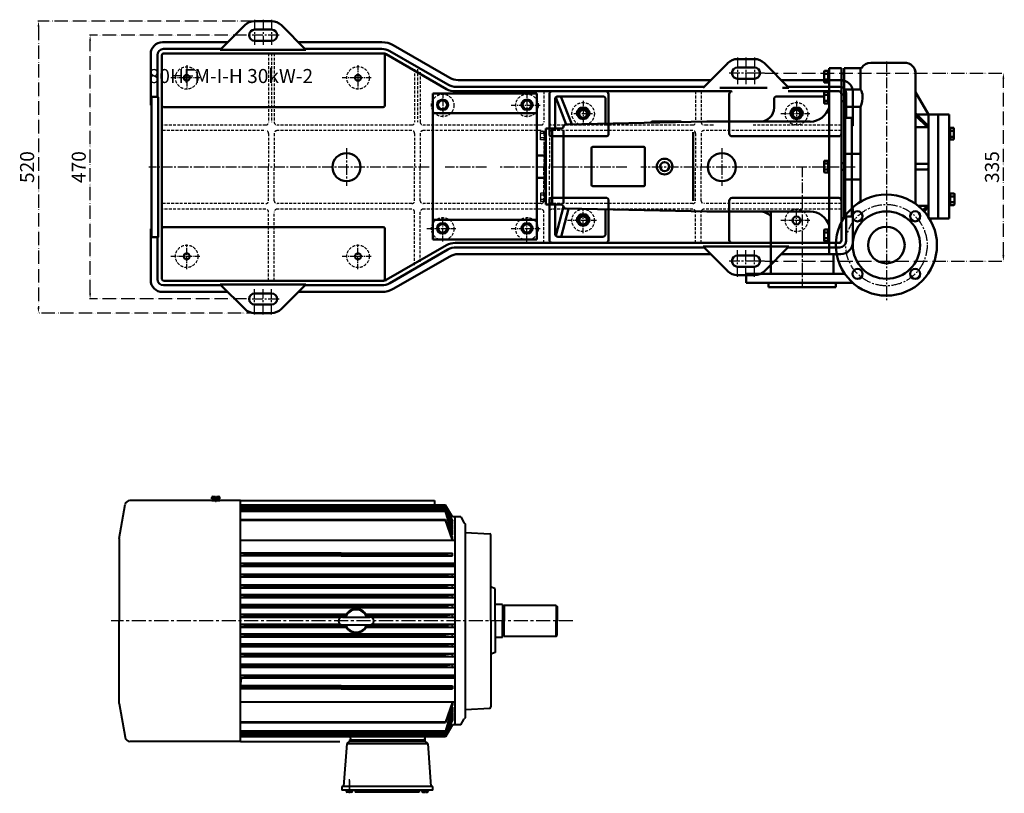
# Model space of a CAD drawing. Units: millimetres. Extents: x -173 to 2752, y -1244 to 2881.
# Drawn here: x 952 to 2705, y -1244 to 134 of the extents above; entities that cross this region are included whole.
import ezdxf

# ---------------------------------------------------------------- set-up
doc = ezdxf.new("R2010")
doc.units = ezdxf.units.MM
for name, pattern in [('ACAD_ISO05W100', [33, 24, -3, 0, -3, 0, -3]), ('CENTER2', [28.575, 19.05, -3.175, 3.175, -3.175]), ('CENTERX2', [4, 2.5, -0.5, 0.5, -0.5]), ('DASHED2', [9.525, 6.35, -3.175]), ('点画线', [18, 12, -2, 2, -2])]:
    doc.linetypes.add(name, pattern=pattern)
for name, color, linetype in [('1', 7, 'Continuous'), ('2', 1, 'Continuous'), ('3.中心线', 1, 'CENTER2'), ('4.尺寸线', 3, 'Continuous'), ('5.虚线', 5, 'DASHED2')]:
    doc.layers.add(name, color=color, linetype=linetype)
for name, color, linetype, lineweight in [('1.粗实线', 7, 'Continuous', 50), ('中心线', 1, 'CENTERX2', 25), ('双点划浅', 4, 'ACAD_ISO05W100', 13), ('粗实线', 7, 'Continuous', 40)]:
    doc.layers.add(name, color=color, linetype=linetype, lineweight=lineweight)
doc.styles.get("Standard").update_dxf_attribs({"font": 'txt', "bigfont": 'gbcbig.shx'})
doc.dimstyles.new('ISO-25', dxfattribs={"dimtxt": 25, "dimasz": 10, "dimexe": 1.25, "dimexo": 0.625, "dimgap": 4.5, "dimtad": 1, "dimtxsty": 'Standard', "dimcen": 2.5, "dimadec": 0, "dimazin": 0, "dimtfac": 1, "dimtmove": 0, "dimatfit": 3, "dimfxl": 0, "dimarcsym": 0})

# ---------------------------------------------------------------- blocks, each defined once
blk = doc.blocks.new('A$C3E7F2338')
at = {"layer": '1'}
for p, q in [((3, 15), (1.4, 15)), ((1.4, 7.5), (1.4, 15)), ((3, 11.7), (1.4, 11.7)), ((1.4, 7.5), (1.4, 0)), ((3, 3.3), (1.4, 3.3)), ((3, 0), (1.4, 0)), ((3, 7.5), (3, 15)), ((3, 7.5), (3, 0))]:
    blk.add_line(p, q, dxfattribs=at)
blk = doc.blocks.new('A$C28601A32')
at = {"layer": '1'}
for p, q in [((2.5, 1), (2.5, 14)), ((3.5, 15), (9.4, 15)), ((3.5, 11.3), (9.4, 11.3)), ((3.5, 3.8), (9.4, 3.8)), ((3.5, 0), (9.4, 0)), ((10.4, 1), (10.4, 14))]:
    blk.add_line(p, q, dxfattribs=at)
for centre, start, end in [((3.5, 14), 90, 180), ((3.5, 12.3), 180, 270), ((3.5, 10.3), 90, 180), ((3.5, 4.8), 180, 270), ((3.5, 2.8), 90, 180), ((3.5, 1), 180, 270), ((9.4, 14), 0, 90), ((9.4, 12.3), 270, 0), ((9.4, 10.3), 0, 90), ((9.4, 4.8), 270, 0), ((9.4, 2.8), 0, 90), ((9.4, 1), 270, 0)]:
    blk.add_arc(centre, 1, start, end, dxfattribs=at)
blk = doc.blocks.new('A$C079A2D3F')
at = {"layer": '1.粗实线'}
for centre, radius in [((90, 90), 90), ((38.7, 141.3), 9), ((90, 90), 60), ((141.3, 141.3), 9), ((90, 90), 32.5), ((38.7, 38.7), 9), ((141.3, 38.7), 9)]:
    blk.add_circle(centre, radius, dxfattribs=at)
at = {"layer": '3.中心线'}
blk.add_circle((90, 90), 72.5, dxfattribs=at)
blk = doc.blocks.new('A$C61ED2658')
blk.add_line((903.9, 205.2), (903.9, 204.6))
at = {"layer": '1.粗实线'}
for p, q in [((783.9, 425.9), (843.9, 425.9)), ((700.8, 391.5), (700.8, 410.3)), ((708.3, 411.3), (701.8, 411.3)), ((708.3, 406.1), (701.8, 406.1)), ((708.3, 390.5), (708.3, 411.3)), ((708.3, 410.9), (709.9, 410.9)), ((708.3, 400.9), (708.3, 410.9)), ((708.3, 407.4), (709.9, 407.4)), ((731.9, 415.9), (709.9, 415.9)), ((709.9, 84.9), (709.9, 415.9)), ((709.9, 390.9), (709.9, 410.9)), ((731.9, 142.1), (731.9, 415.9)), ((736.9, 406.9), (731.9, 406.9)), ((765.9, 415.9), (736.9, 415.9)), ((736.9, 415.9), (736.9, 150.6)), ((736.9, 415.9), (756.9, 415.9)), ((767.8, 415.9), (736.9, 415.9)), ((765.9, 415.9), (765.9, 378.4)), ((765.9, 415.9), (765.9, 378.4)), ((863.9, 405.9), (863.9, 174.3)), ((708.3, 395.7), (701.8, 395.7)), ((708.3, 390.5), (701.8, 390.5)), ((708.3, 400.9), (708.3, 390.9)), ((708.3, 394.4), (709.9, 394.4)), ((708.3, 390.9), (709.9, 390.9)), ((736.9, 394.9), (731.9, 394.9)), ((189.4, 370.9), (4.4, 370.9)), ((4.4, 370.9), (4.4, 110.9)), ((189.4, 370.9), (189.4, 110.9)), ((700.8, 354), (700.8, 372.8)), ((708.3, 373.8), (701.8, 373.8)), ((708.3, 368.6), (701.8, 368.6)), ((708.3, 353), (708.3, 373.8)), ((708.3, 373.4), (709.9, 373.4)), ((708.3, 363.4), (708.3, 373.4)), ((708.3, 369.9), (709.9, 369.9)), ((709.9, 353.4), (709.9, 373.4)), ((731.9, 370.9), (731.9, 240.9)), ((736.9, 369.4), (731.9, 369.4)), ((736.9, 378.4), (765.9, 378.4)), ((886.9, 333.4), (863.9, 373.2)), ((221.9, 308.4), (221.9, 360.9)), ((241.9, 315.9), (223, 364)), ((306.9, 365.9), (226.9, 365.9)), ((251.8, 316.1), (232.3, 365.9)), ((311.9, 317.3), (311.9, 360.9)), ((611.9, 360.9), (611.9, 345.9)), ((700.8, 365.9), (616.9, 365.9)), ((708.3, 358.2), (701.8, 358.2)), ((708.3, 353), (701.8, 353)), ((708.3, 363.4), (708.3, 353.4)), ((708.3, 356.9), (709.9, 356.9)), ((708.3, 353.4), (709.9, 353.4)), ((736.9, 357.4), (731.9, 357.4)), ((189.4, 335.9), (4.4, 335.9)), ((736.9, 347.5), (765.9, 347.5)), ((765.9, 347.5), (765.9, 178.2)), ((886.9, 312.9), (863.9, 335.9)), ((866.4, 333.4), (903.9, 333.4)), ((886.9, 333.4), (886.9, 150.6)), ((903.9, 148.4), (903.9, 333.4)), ((923.9, 333.4), (903.9, 333.4)), ((923.9, 333.4), (923.9, 148.4)), ((491.9, 320.9), (241.5, 315.9)), ((392.9, 318.9), (392.9, 319.4)), ((445.4, 320.9), (394.4, 320.9)), ((676.3, 320.9), (491.9, 320.9)), ((765.9, 326.5), (765.9, 240.9)), ((884.9, 310.9), (863.9, 331.9)), ((205.4, 173.4), (205.4, 308.4)), ((205.4, 308.4), (205.4, 282.9)), ((216.9, 308.4), (205.4, 308.4)), ((216.9, 308.4), (216.9, 173.4)), ((231.9, 308.4), (216.9, 308.4)), ((216.9, 173.4), (216.9, 308.4)), ((236.9, 176.5), (236.9, 305.3)), ((467.9, 302.1), (467.9, 180)), ((884.9, 310.9), (863.9, 310.9)), ((886.9, 312.9), (884.9, 310.9)), ((925.5, 309.2), (923.9, 309.2)), ((925.5, 305.7), (923.9, 305.7)), ((925.5, 309.6), (925.5, 288.8)), ((925.5, 309.6), (932, 309.6)), ((925.5, 299.2), (925.5, 309.2)), ((925.5, 304.4), (932, 304.4)), ((925.5, 299.2), (925.5, 289.2)), ((932, 288.8), (932, 309.6)), ((203.4, 280.9), (205.4, 282.9)), ((203.4, 280.9), (203.4, 200.9)), ((925.5, 292.7), (923.9, 292.7)), ((925.5, 289.2), (923.9, 289.2)), ((925.5, 294), (932, 294)), ((925.5, 288.8), (932, 288.8)), ((286.9, 207.9), (286.9, 273.9)), ((379.9, 275.9), (288.9, 275.9)), ((381.9, 207.9), (381.9, 273.9)), ((736.9, 263.7), (765.9, 263.7)), ((203.4, 260.8), (189.4, 260.8)), ((700.8, 231.5), (700.8, 250.3)), ((708.3, 251.3), (701.8, 251.3)), ((708.3, 246.1), (701.8, 246.1)), ((708.3, 230.5), (708.3, 251.3)), ((708.3, 250.9), (709.9, 250.9)), ((708.3, 240.9), (708.3, 250.9)), ((708.3, 247.4), (709.9, 247.4)), ((709.9, 230.9), (709.9, 250.9)), ((736.9, 246.9), (731.9, 246.9)), ((863.9, 240.9), (863.9, 245.9)), ((863.9, 240.9), (863.9, 245.9)), ((863.9, 245.9), (883.9, 245.9)), ((708.3, 235.7), (701.8, 235.7)), ((708.3, 230.5), (701.8, 230.5)), ((708.3, 240.9), (708.3, 230.9)), ((708.3, 234.4), (709.9, 234.4)), ((708.3, 230.9), (709.9, 230.9)), ((736.9, 234.9), (731.9, 234.9)), ((765.9, 240.9), (765.9, 178.2)), ((883.9, 235.9), (863.9, 235.9)), ((203.4, 221), (189.4, 221)), ((736.9, 218), (765.9, 218)), ((203.4, 200.9), (205.4, 198.9)), ((379.9, 205.9), (288.9, 205.9)), ((925.5, 192.9), (932, 192.9)), ((925.5, 172.1), (925.5, 192.9)), ((925.5, 192.5), (923.9, 192.5)), ((925.5, 189), (923.9, 189)), ((925.5, 176), (923.9, 176)), ((925.5, 182.5), (925.5, 192.5)), ((925.5, 187.7), (932, 187.7)), ((925.5, 182.5), (925.5, 172.5)), ((925.5, 177.3), (932, 177.3)), ((933, 173.1), (933, 191.9)), ((216.9, 173.4), (205.4, 173.4)), ((231.9, 173.4), (216.9, 173.4)), ((221.9, 120.9), (221.9, 173.4)), ((236.6, 169.9), (223, 117.7)), ((245.6, 165.8), (232.5, 115.9)), ((491.9, 160.9), (241.5, 165.9)), ((311.9, 120.9), (311.9, 164.5)), ((676.3, 160.9), (491.9, 160.9)), ((605.9, 49.8), (605.9, 160.9)), ((736.9, 174.7), (736.9, 150.6)), ((884.9, 170.9), (868.5, 170.9)), ((884.9, 170.9), (877, 163)), ((886.9, 168.9), (878.9, 160.9)), ((886.9, 168.9), (884.9, 170.9)), ((925.5, 172.5), (923.9, 172.5)), ((923.9, 148.4), (923.9, 168.4)), ((925.5, 172.1), (932, 172.1)), ((189.4, 145.9), (4.4, 145.9)), ((888.3, 148.4), (903.9, 148.4)), ((923.9, 148.4), (903.9, 148.4)), ((700.8, 108.9), (700.8, 127.7)), ((708.3, 128.7), (701.8, 128.7)), ((708.3, 123.5), (701.8, 123.5)), ((708.3, 107.9), (708.3, 128.7)), ((708.3, 128.3), (709.9, 128.3)), ((708.3, 118.3), (708.3, 128.3)), ((708.3, 124.8), (709.9, 124.8)), ((709.9, 108.3), (709.9, 128.3)), ((189.4, 110.9), (4.4, 110.9)), ((306.9, 115.9), (226.9, 115.9)), ((708.3, 113.1), (701.8, 113.1)), ((708.3, 107.9), (701.8, 107.9)), ((708.3, 118.3), (708.3, 108.3)), ((709.9, 115.9), (708.3, 115.9)), ((708.3, 111.8), (709.9, 111.8)), ((708.3, 108.3), (709.9, 108.3)), ((723.3, 84.9), (709.9, 84.9)), ((717.9, 49.8), (717.9, 84.9)), ((561.9, 49.8), (661.9, 49.8)), ((561.9, 33.9), (561.9, 49.8)), ((737.7, 49.8), (661.9, 49.8)), ((561.9, 33.9), (661.9, 33.9)), ((601.9, 25.9), (601.9, 33.9)), ((601.9, 25.9), (661.9, 25.9)), ((751.8, 33.9), (661.9, 33.9)), ((721.9, 25.9), (661.9, 25.9)), ((721.9, 25.9), (721.9, 33.9))]:
    blk.add_line(p, q, dxfattribs=at)
for radius in [14, 8]:
    blk.add_circle((416.9, 240.9), radius, dxfattribs=at)
for centre, radius, start, end in [((783.9, 407.9), 18, 90, 153.6122), ((843.9, 405.9), 20, 0, 90), ((701.8, 410.3), 1, 90, 180), ((701.8, 407.1), 1, 180, 270), ((701.8, 405.1), 1, 90, 180), ((843.9, 405.9), 20, 0, 30), ((701.8, 396.7), 1, 180, 270), ((701.8, 394.7), 1, 90, 180), ((701.8, 391.5), 1, 180, 270), ((701.8, 372.8), 1, 90, 180), ((701.8, 369.6), 1, 180, 270), ((701.8, 367.6), 1, 90, 180), ((748.7, 367), 20.6, 0.2627, 33.6532), ((226.9, 360.9), 5, 90, 180), ((306.9, 360.9), 5, 0, 90), ((616.9, 360.9), 5, 90, 180), ((701.8, 359.2), 1, 180, 270), ((701.8, 357.2), 1, 90, 180), ((701.8, 354), 1, 180, 270), ((716.9, 366.2), 52.5, 339.0738, 0.9706), ((586.9, 345.9), 25, 270, 0), ((675.6, 356.9), 36.1, 271.1293, 342.1597), ((241.6, 310.9), 5, 91.1458, 165.4788), ((394.4, 319.4), 1.5, 90, 180), ((445.4, 319.4), 1.5, 23.4738, 90), ((231.9, 313.4), 5, 270, 345.4788), ((288.9, 273.9), 2, 90, 180), ((379.9, 273.9), 2, 0, 90), ((701.8, 250.3), 1, 90, 180), ((701.8, 247.1), 1, 180, 270), ((701.8, 245.1), 1, 90, 180), ((883.9, 242.9), 3, 0, 90), ((701.8, 236.7), 1, 180, 270), ((701.8, 234.7), 1, 90, 180), ((701.8, 231.5), 1, 180, 270), ((883.9, 238.9), 3, 270, 0), ((288.9, 207.9), 2, 180, 270), ((379.9, 207.9), 2, 270, 0), ((932, 191.9), 1, 0, 90), ((932, 188.7), 1, 270, 0), ((932, 186.7), 1, 0, 90), ((932, 178.3), 1, 270, 0), ((932, 176.3), 1, 0, 90), ((231.9, 168.4), 5, 14.5212, 90), ((241.6, 170.9), 5, 194.5212, 268.8542), ((586.9, 135.9), 25, 40.5503, 90), ((675.6, 124.8), 36.1, 17.8403, 88.8707), ((932, 173.1), 1, 270, 0), ((701.8, 127.7), 1, 90, 180), ((701.8, 124.5), 1, 180, 270), ((701.8, 122.5), 1, 90, 180), ((226.9, 120.9), 5, 180, 270), ((306.9, 120.9), 5, 270, 0), ((701.8, 114.1), 1, 180, 270), ((701.8, 112.1), 1, 90, 180), ((701.8, 108.9), 1, 180, 270)]:
    blk.add_arc(centre, radius, start, end, dxfattribs=at)
at = {"layer": '3.中心线'}
for p, q in [((811.9, 428), (811.9, 0)), ((661.9, 240.9), (661.9, 25.9))]:
    blk.add_line(p, q, dxfattribs=at)
at = {"layer": '粗实线'}
for points in [[(11.7, 350.9), (16.6, 359.4), (26.5, 359.4), (31.4, 350.9), (26.5, 342.4), (16.6, 342.4)], [(181.7, 350.9), (176.8, 359.4), (167, 359.4), (162.1, 350.9), (167, 342.4), (176.8, 342.4)], [(260.9, 335.9), (266.4, 326.3), (277.4, 326.3), (282.9, 335.9), (277.4, 345.4), (266.4, 345.4)], [(640.9, 335.9), (646.4, 326.3), (657.4, 326.3), (662.9, 335.9), (657.4, 345.4), (646.4, 345.4)], [(260.9, 145.9), (266.4, 136.3), (277.4, 136.3), (282.9, 145.9), (277.4, 155.4), (266.4, 155.4)], [(11.7, 130.9), (16.6, 122.4), (26.5, 122.4), (31.4, 130.9), (26.5, 139.4), (16.6, 139.4)], [(181.7, 130.9), (176.8, 122.4), (167, 122.4), (162.1, 130.9), (167, 139.4), (176.8, 139.4)]]:
    blk.add_lwpolyline(points, close=True, dxfattribs=at)
for centre, radius in [((21.5, 350.9), 9.81), ((21.5, 350.9), 7.52), ((171.9, 350.9), 9.81), ((171.9, 350.9), 7.52), ((271.9, 335.9), 11), ((271.9, 335.9), 8.52), ((651.9, 335.9), 11), ((651.9, 335.9), 8.52), ((21.5, 130.9), 9.81), ((171.9, 130.9), 9.81), ((271.9, 145.9), 11), ((271.9, 145.9), 8.52), ((21.5, 130.9), 7.52), ((171.9, 130.9), 7.52)]:
    blk.add_circle(centre, radius, dxfattribs=at)
at = {"layer": '2', "xscale": -1}
for name, p in [('A$C28601A32', (206.3, 288.4)), ('A$C3E7F2338', (206.7, 288.4))]:
    blk.add_blockref(name, p, dxfattribs=at)
at = {"layer": '2', "rotation": 180}
blk.add_blockref('A$C3E7F2338', (206.7, 193.4), dxfattribs=at)
at = {"layer": '3.中心线', "rotation": 180}
blk.add_blockref('A$C28601A32', (206.3, 193.4), dxfattribs=at)
at = {"layer": '4.尺寸线'}
blk.add_blockref('A$C079A2D3F', (721.9, 10.9), dxfattribs=at)
blk = doc.blocks.new('A$C5B574DB7')
at = {"layer": '1.粗实线'}
for p, q in [((170.9, 515.3), (127.2, 471.6)), ((218.6, 522.6), (188.6, 522.6)), ((236.2, 515.3), (279.9, 471.6)), ((218.6, 507.6), (188.6, 507.6)), ((140.7, 485.1), (24.5, 485.1)), ((218.6, 487.6), (188.6, 487.6)), ((415.2, 485.1), (266.4, 485.1)), ((435.2, 479.8), (535.9, 421.6)), ((3.5, 464.1), (3.5, 373.4)), ((15.5, 462.1), (15.5, 388.4)), ((23.5, 462.1), (23.5, 262.6)), ((128.7, 473.1), (26.5, 473.1)), ((417.9, 465.1), (26.5, 465.1)), ((264.9, 471.6), (127.2, 471.6)), ((279.9, 471.6), (157.2, 471.6)), ((415.2, 473.1), (278.4, 473.1)), ((420.6, 462.1), (420.6, 372.6)), ((422.9, 463.8), (530.5, 401.6)), ((429.2, 469.4), (532.6, 409.6)), ((1030.9, 447.8), (987.2, 404.1)), ((1078.5, 455.1), (1048.5, 455.1)), ((1078.5, 440.1), (1048.5, 440.1)), ((1096.2, 447.8), (1139.9, 404.1)), ((988.7, 405.6), (547.6, 405.6)), ((1000.7, 417.6), (550.9, 417.6)), ((1101, 404.1), (1017.2, 404.1)), ((1078.5, 420.1), (1048.5, 420.1)), ((1232.6, 417.6), (1126.4, 417.6)), ((1139.9, 404.1), (1128.6, 404.1)), ((1230.6, 405.6), (1138.4, 405.6)), ((5, 386.9), (5, 262.6)), ((14.9, 387.6), (5.7, 387.6)), ((17, 386.9), (17, 262.6)), ((1035.8, 397.6), (545.5, 397.6)), ((713.5, 392.6), (713.5, 320.6)), ((813.5, 397.6), (718.5, 397.6)), ((818.5, 392.6), (818.5, 320.6)), ((1033.6, 322.6), (1033.6, 392.6)), ((1228.6, 397.6), (1138.6, 397.6)), ((1233.6, 392.6), (1233.6, 262.6)), ((1241.6, 394.6), (1241.6, 351.4)), ((1253.6, 396.6), (1253.6, 336.4)), ((417.6, 369.6), (26.5, 369.6)), ((403.6, 369.6), (348.5, 369.6)), ((1253.6, 351.4), (1253.6, 336.4)), ((1240.1, 349.9), (1240.1, 262.6)), ((1241.7, 350.6), (1251.8, 350.6)), ((1252.1, 349.9), (1252.1, 262.6)), ((815.5, 317.6), (716.5, 317.6)), ((1228.6, 317.6), (1038.6, 317.6)), ((5, 138.4), (5, 262.6)), ((17, 138.4), (17, 262.6)), ((23.5, 63.1), (23.5, 262.6)), ((1233.6, 132.6), (1233.6, 262.6)), ((1240.1, 175.4), (1240.1, 262.6)), ((1252.1, 175.4), (1252.1, 262.6)), ((713.5, 132.6), (713.5, 204.6)), ((815.5, 207.6), (716.5, 207.6)), ((818.5, 132.6), (818.5, 204.6)), ((1033.6, 202.6), (1033.6, 132.6)), ((1228.6, 207.6), (1038.6, 207.6)), ((1253.6, 128.6), (1253.6, 188.9)), ((1253.6, 173.9), (1253.6, 188.9)), ((1241.6, 130.6), (1241.6, 173.9)), ((1241.7, 174.6), (1251.8, 174.6)), ((3.5, 61.1), (3.5, 151.9)), ((417.6, 155.6), (26.5, 155.6)), ((420.6, 63.1), (420.6, 152.6)), ((14.9, 137.6), (5.7, 137.6)), ((15.5, 63.1), (15.5, 136.9)), ((422.9, 61.5), (530.5, 123.6)), ((1231.6, 127.6), (545.5, 127.6)), ((813.5, 127.6), (718.5, 127.6)), ((429.2, 55.9), (532.6, 115.6)), ((988.7, 119.6), (547.6, 119.6)), ((1000.7, 107.6), (550.9, 107.6)), ((1030.9, 77.4), (987.2, 121.1)), ((1124.9, 121.1), (987.2, 121.1)), ((1124.9, 121.1), (1002.2, 121.1)), ((1139.9, 121.1), (1017.2, 121.1)), ((1096.2, 77.4), (1139.9, 121.1)), ((1232.6, 107.6), (1126.4, 107.6)), ((1230.6, 119.6), (1138.4, 119.6)), ((435.2, 45.5), (535.9, 103.6)), ((1078.5, 105.1), (1048.5, 105.1)), ((1078.5, 85.1), (1048.5, 85.1)), ((417.6, 60.1), (26.5, 60.1)), ((264.9, 53.6), (127.2, 53.6)), ((170.9, 9.9), (127.2, 53.6)), ((279.9, 53.6), (157.2, 53.6)), ((236.2, 9.9), (279.9, 53.6)), ((1078.5, 70.1), (1048.5, 70.1)), ((140.7, 40.1), (24.5, 40.1)), ((128.7, 52.1), (26.5, 52.1)), ((218.6, 37.6), (188.6, 37.6)), ((415.2, 40.1), (266.4, 40.1)), ((415.2, 52.1), (278.4, 52.1)), ((218.6, 17.6), (188.6, 17.6)), ((218.6, 2.6), (188.6, 2.6))]:
    blk.add_line(p, q, dxfattribs=at)
for centre, radius in [((67.6, 421.6), 5.2), ((67.6, 421.6), 5.2), ((372.6, 421.6), 5.2), ((372.6, 421.6), 5.2), ((773.5, 357.6), 7), ((1153.5, 357.6), 7), ((352.2, 262.6), 25), ((1020.6, 262.6), 25), ((773.5, 167.6), 7), ((1153.5, 167.6), 7), ((67.6, 103.6), 5.2), ((372.6, 103.6), 5.2)]:
    blk.add_circle(centre, radius, dxfattribs=at)
for centre, radius, start, end in [((188.6, 497.6), 25, 90, 135), ((218.6, 497.6), 25, 45, 90), ((188.6, 497.6), 10, 90, 270), ((218.6, 497.6), 10, 270, 90), ((24.5, 464.1), 21, 90, 180), ((415.2, 445.1), 40, 60, 90), ((26.5, 462.1), 11, 90, 180), ((26.5, 462.1), 3, 90, 180), ((415.2, 445.1), 28, 60, 90), ((417.6, 462.1), 3, 0, 90), ((417.9, 455.1), 10, 60, 90), ((1048.5, 430.1), 25, 90, 135), ((1048.5, 430.1), 10, 90, 270), ((1078.5, 430.1), 25, 45, 90), ((1078.5, 430.1), 10, 270, 90), ((550.9, 447.6), 30, 240, 270), ((547.6, 435.6), 30, 240, 270), ((1230.6, 394.6), 11, 0, 90), ((1232.6, 396.6), 21, 0, 90), ((4.3, 388.4), 0.75, 180, 270), ((4.3, 386.9), 0.75, 0, 90), ((16.3, 388.4), 0.75, 180, 270), ((16.3, 386.9), 0.75, 0, 90), ((545.5, 427.6), 30, 240, 270), ((718.5, 392.6), 5, 90, 180), ((813.5, 392.6), 5, 0, 90), ((1038.6, 392.6), 5, 90, 180), ((1228.6, 392.6), 5, 0, 90), ((4.3, 373.4), 0.75, 180, 270), ((4.3, 371.9), 0.75, 0, 90), ((26.5, 372.6), 3, 180, 270), ((417.6, 372.6), 3, 270, 0), ((1240.8, 351.4), 0.75, 270, 0), ((1252.8, 351.4), 0.75, 270, 0), ((1240.8, 349.9), 0.75, 90, 180), ((1252.8, 349.9), 0.75, 90, 180), ((1252.8, 334.9), 0.75, 90, 180), ((1252.8, 336.4), 0.75, 270, 0), ((716.5, 320.6), 3, 180, 270), ((815.5, 320.6), 3, 270, 0), ((1038.6, 322.6), 5, 180, 270), ((1228.6, 322.6), 5, 270, 0), ((716.5, 204.6), 3, 90, 180), ((815.5, 204.6), 3, 0, 90), ((1038.6, 202.6), 5, 90, 180), ((1228.6, 202.6), 5, 0, 90), ((1240.8, 175.4), 0.75, 180, 270), ((1252.8, 190.4), 0.75, 180, 270), ((1252.8, 175.4), 0.75, 180, 270), ((1252.8, 188.9), 0.75, 0, 90), ((1240.8, 173.9), 0.75, 0, 90), ((1252.8, 173.9), 0.75, 0, 90), ((4.3, 151.9), 0.75, 90, 180), ((4.3, 153.4), 0.75, 270, 0), ((26.5, 152.6), 3, 90, 180), ((417.6, 152.6), 3, 0, 90), ((4.3, 136.9), 0.75, 90, 180), ((4.3, 138.4), 0.75, 270, 0), ((16.3, 136.9), 0.75, 90, 180), ((16.3, 138.4), 0.75, 270, 0), ((545.5, 97.6), 30, 90, 120), ((718.5, 132.6), 5, 180, 270), ((813.5, 132.6), 5, 270, 0), ((1038.6, 132.6), 5, 180, 270), ((1228.6, 132.6), 5, 270, 0), ((1230.6, 130.6), 11, 270, 0), ((1232.6, 128.6), 21, 270, 0), ((547.6, 89.6), 30, 90, 120), ((550.9, 77.6), 30, 90, 120), ((1048.5, 95.1), 10, 90, 270), ((1078.5, 95.1), 10, 270, 90), ((1048.5, 95.1), 25, 225, 270), ((1078.5, 95.1), 25, 270, 315), ((24.5, 61.1), 21, 180, 270), ((26.5, 63.1), 11, 180, 270), ((26.5, 63.1), 3, 180, 270), ((415.2, 80.1), 28, 270, 300), ((417.6, 63.1), 3, 270, 0), ((417.9, 70.1), 10, 270, 300), ((188.6, 27.6), 10, 90, 270), ((218.6, 27.6), 10, 270, 90), ((415.2, 80.1), 40, 270, 300), ((188.6, 27.6), 25, 225, 270), ((218.6, 27.6), 25, 270, 315)]:
    blk.add_arc(centre, radius, start, end, dxfattribs=at)
at = {"layer": '3.中心线'}
for p, q in [((188.6, 525.2), (188.6, 480.3)), ((203.6, 525.2), (203.6, 480.3)), ((218.6, 525.2), (218.6, 480.3)), ((232, 497.6), (175, 497.6)), ((1048.5, 458), (1048.5, 409.6)), ((1063.5, 458), (1063.5, 409.6)), ((1078.5, 458), (1078.5, 409.6)), ((74.8, 421.6), (59.9, 421.6)), ((67.6, 429.6), (67.6, 414)), ((381.7, 421.6), (363.4, 421.6)), ((372.6, 430.1), (372.6, 413.1)), ((1081.2, 430.1), (1033, 430.1)), ((1096.2, 430.1), (1062.2, 430.1)), ((790.1, 357.6), (757, 357.6)), ((352.2, 296.4), (352.2, 229.4)), ((1020.6, 296.4), (1020.6, 229.4)), ((499.3, 262.6), (0, 262.6)), ((601.5, 262.6), (527.6, 262.6)), ((851.3, 262.6), (624.6, 262.6)), ((1257.8, 262.6), (876.1, 262.6)), ((1048.5, 67.2), (1048.5, 115.7)), ((1063.5, 67.2), (1063.5, 115.7)), ((1078.5, 67.2), (1078.5, 115.7)), ((1081.2, 95.1), (1033, 95.1)), ((1096.2, 95.1), (1062.2, 95.1)), ((188.6, 0), (188.6, 44.9)), ((203.6, 0), (203.6, 44.9)), ((218.6, 0), (218.6, 44.9)), ((232, 27.6), (175, 27.6))]:
    blk.add_line(p, q, dxfattribs=at)
at = {"layer": '3.中心线', "ltscale": 0.5}
for p, q in [((67.6, 444.4), (67.6, 400.8)), ((372.6, 444.4), (372.6, 400.8)), ((91.1, 421.6), (39.4, 421.6)), ((396.1, 421.6), (344.4, 421.6)), ((523.5, 395.4), (523.5, 351.8)), ((673.5, 395.4), (673.5, 351.8)), ((697.1, 372.6), (645.4, 372.6)), ((773.5, 380.4), (773.5, 336.8)), ((1153.5, 380.4), (1153.5, 336.8)), ((1177.1, 357.6), (1125.4, 357.6)), ((773.5, 144.9), (773.5, 188.5)), ((1153.5, 144.9), (1153.5, 188.5)), ((523.5, 129.9), (523.5, 173.5)), ((673.5, 129.9), (673.5, 173.5)), ((797.1, 167.6), (745.4, 167.6)), ((1177.1, 167.6), (1125.4, 167.6)), ((547.1, 152.6), (495.4, 152.6)), ((697.1, 152.6), (645.4, 152.6)), ((67.6, 80.9), (67.6, 124.5)), ((372.6, 80.9), (372.6, 124.5)), ((91.1, 103.6), (39.4, 103.6)), ((396.1, 103.6), (344.4, 103.6))]:
    blk.add_line(p, q, dxfattribs=at)
at = {"layer": '5.虚线', "ltscale": 0.8}
for p, q in [((213.5, 465.1), (213.5, 342.6)), ((218.5, 465.1), (218.5, 342.6)), ((223.5, 465.1), (223.5, 342.6)), ((473.5, 437.2), (473.5, 342.6)), ((478.5, 437.2), (478.5, 342.6)), ((483.5, 431.5), (483.5, 342.6)), ((703.5, 397.6), (703.5, 342.6)), ((973.6, 397.6), (973.6, 342.6)), ((983.6, 397.6), (983.6, 342.6)), ((208.5, 337.6), (23.5, 337.6)), ((468.5, 337.6), (228.5, 337.6)), ((698.5, 337.6), (488.5, 337.6)), ((968.6, 337.6), (718.5, 337.6)), ((968.6, 337.6), (966, 337.6)), ((1233.6, 337.6), (1075.3, 337.6)), ((205.1, 327.6), (23.5, 327.6)), ((213.5, 322.6), (213.5, 262.6)), ((223.5, 322.6), (223.5, 262.6)), ((468.5, 327.6), (228.5, 327.6)), ((473.5, 322.6), (473.5, 262.6)), ((483.5, 322.6), (483.5, 262.6)), ((698.5, 327.6), (488.5, 327.6)), ((703.5, 322.6), (703.5, 262.6)), ((713.5, 322.6), (713.5, 262.6)), ((968.6, 327.6), (718.5, 327.6)), ((968.6, 327.6), (966, 327.6)), ((973.6, 322.6), (973.6, 262.6)), ((983.6, 322.6), (983.6, 262.6)), ((1233.6, 327.6), (988.6, 327.6)), ((213.5, 202.6), (213.5, 262.6)), ((223.5, 202.6), (223.5, 262.6)), ((473.5, 202.6), (473.5, 262.6)), ((483.5, 202.6), (483.5, 262.6)), ((703.5, 202.6), (703.5, 262.6)), ((973.6, 202.6), (973.6, 262.6)), ((983.6, 202.6), (983.6, 262.6)), ((205.1, 197.6), (23.5, 197.6)), ((468.5, 197.6), (228.5, 197.6)), ((698.5, 197.6), (488.5, 197.6)), ((968.6, 197.6), (718.5, 197.6)), ((968.6, 197.6), (966, 197.6)), ((1233.6, 197.6), (988.6, 197.6)), ((208.5, 187.6), (23.5, 187.6)), ((213.5, 60.1), (213.5, 182.6)), ((223.5, 60.1), (223.5, 182.6)), ((468.5, 187.6), (228.5, 187.6)), ((473.5, 88), (473.5, 182.6)), ((483.5, 93.8), (483.5, 182.6)), ((698.5, 187.6), (488.5, 187.6)), ((703.5, 127.6), (703.5, 182.6)), ((968.6, 187.6), (718.5, 187.6)), ((968.6, 187.6), (966, 187.6)), ((973.6, 127.6), (973.6, 182.6)), ((983.6, 127.6), (983.6, 182.6)), ((1233.6, 187.6), (988.6, 187.6))]:
    blk.add_line(p, q, dxfattribs=at)
at = {"layer": '5.虚线'}
for p, q in [((1005.7, 337.6), (988.6, 337.6)), ((713.5, 202.6), (713.5, 262.6))]:
    blk.add_line(p, q, dxfattribs=at)
at = {"layer": '5.虚线', "ltscale": 0.8}
for centre in [(67.6, 421.5), (372.7, 421.6), (523.5, 372.6), (673.5, 372.6), (773.5, 357.6), (1153.5, 357.6), (773.5, 167.6), (1153.5, 167.6), (523.5, 152.6), (673.5, 152.6), (67.6, 103.7), (372.7, 103.6)]:
    blk.add_circle(centre, 20, dxfattribs=at)
for centre, start, end in [((208.5, 342.6), 270, 0), ((228.5, 342.6), 180, 270), ((468.5, 342.6), 270, 0), ((468.5, 342.6), 270, 0), ((488.5, 342.6), 180, 270), ((698.5, 342.6), 270, 0), ((968.6, 342.6), 270, 0), ((988.6, 342.6), 180, 270), ((208.5, 322.6), 0, 90), ((228.5, 322.6), 90, 180), ((468.5, 322.6), 0, 90), ((468.5, 322.6), 0, 90), ((488.5, 322.6), 90, 180), ((698.5, 322.6), 0, 90), ((968.6, 322.6), 0, 90), ((988.6, 322.6), 90, 180), ((208.5, 202.6), 270, 0), ((228.5, 202.6), 180, 270), ((468.5, 202.6), 270, 0), ((468.5, 202.6), 270, 0), ((488.5, 202.6), 180, 270), ((698.5, 202.6), 270, 0), ((968.6, 202.6), 270, 0), ((988.6, 202.6), 180, 270), ((208.5, 182.6), 0, 90), ((228.5, 182.6), 90, 180), ((468.5, 182.6), 0, 90), ((468.5, 182.6), 0, 90), ((488.5, 182.6), 90, 180), ((698.5, 182.6), 0, 90), ((968.6, 182.6), 0, 90), ((988.6, 182.6), 90, 180)]:
    blk.add_arc(centre, 5, start, end, dxfattribs=at)
at = {"layer": '5.虚线'}
for centre, start, end in [((718.5, 342.6), 180, 270), ((718.5, 322.6), 90, 180), ((718.5, 202.6), 180, 270), ((718.5, 182.6), 90, 180)]:
    blk.add_arc(centre, 5, start, end, dxfattribs=at)
blk = doc.blocks.new('A$C6D0F2431')
at = {"layer": '中心线', "ltscale": 10}
for p, q in [((821.6, 307.1), (0, 307.1)), ((423.9, 0), (423.9, 25)), ((423.9, 22.7), (423.9, 0.3))]:
    blk.add_line(p, q, dxfattribs=at)
at = {"layer": '粗实线'}
for p, q in [((179.2, 524.9), (179.2, 527)), ((181.3, 529.1), (185.3, 529.1)), ((185.3, 529.1), (185.3, 527.4)), ((185.3, 527.4), (187.1, 527.4)), ((187.1, 529.1), (187.1, 527.4)), ((187.1, 529.1), (191.1, 529.1)), ((193.2, 524.9), (193.2, 527)), ((13.8, 453.9), (24.5, 514.4)), ((182.1, 521.7), (33.1, 521.7)), ((179.2, 524.9), (193.2, 524.9)), ((193.2, 523.1), (179.2, 523.1)), ((179.2, 523.1), (179.2, 521.7)), ((179.2, 521.7), (190.1, 521.7)), ((186.2, 524.9), (180.8, 524.9)), ((180.8, 524.9), (180.8, 523.1)), ((191.6, 524.9), (180.8, 524.9)), ((180.8, 523.1), (180.8, 524.9)), ((180.8, 523.1), (185.7, 523.1)), ((191.6, 523.1), (180.8, 523.1)), ((182.5, 523.1), (182.5, 521.7)), ((182.7, 522.7), (183.2, 523.6)), ((182.7, 522.7), (189.7, 522.7)), ((183.2, 524.9), (183.2, 523.6)), ((183.2, 523.6), (189.2, 523.6)), ((185.7, 523.1), (185.8, 523.3)), ((185.7, 523.1), (186.2, 523.1)), ((185.8, 523.3), (186.2, 524.9)), ((230.2, 521.7), (185.8, 521.7)), ((187.2, 524.9), (186.2, 524.9)), ((186.2, 524.9), (186.2, 524.9)), ((186.2, 523.1), (186.7, 523.1)), ((186.7, 523.1), (187.2, 524.9)), ((186.7, 523.1), (191.6, 523.1)), ((191.6, 524.9), (187.2, 524.9)), ((189.2, 524.9), (189.2, 523.6)), ((189.7, 522.7), (189.2, 523.6)), ((189.9, 521.7), (189.9, 523.1)), ((189.9, 521.7), (193.2, 521.7)), ((191.6, 523.1), (191.6, 524.9)), ((191.6, 523.1), (191.6, 524.9)), ((193.2, 521.7), (193.2, 523.1)), ((230.2, 92.5), (230.2, 521.7)), ((230.2, 521.7), (575.5, 521.7)), ((595, 513.3), (230.2, 513.3)), ((230.2, 512.1), (595, 512.1)), ((230.2, 510.8), (595, 510.8)), ((230.2, 508.6), (595, 508.6)), ((575.5, 521.7), (575.5, 513.3)), ((607.3, 492.4), (595, 513.3)), ((595, 512.1), (607.3, 484.6)), ((595, 510.8), (595, 512.1)), ((607.3, 479.9), (595, 510.8)), ((607.3, 478), (595, 508.6)), ((595, 507.3), (595, 508.6)), ((595.6, 510.8), (595.7, 510.8)), ((230.2, 507.3), (595, 507.3)), ((230.2, 504.1), (595, 504.1)), ((230.2, 502.8), (595, 502.8)), ((607.3, 471.2), (595, 507.3)), ((607.3, 469), (595, 504.1)), ((595, 502.8), (595, 504.1)), ((607.3, 460.8), (595, 502.8)), ((611.7, 492.4), (607.3, 492.4)), ((622.1, 492.4), (611.7, 492.4)), ((611.7, 492.4), (611.7, 121.8)), ((622.1, 492.4), (628.3, 481.6)), ((622.1, 492.4), (628.3, 481.6)), ((230.2, 488), (595, 488)), ((230.2, 486.7), (595, 486.7)), ((607.3, 456.2), (595, 488)), ((595, 486.7), (595, 488)), ((607.3, 451.2), (595, 486.7)), ((606.5, 479.9), (607.3, 479.9)), ((607.3, 479.9), (607.3, 484.6)), ((607.3, 471.2), (607.3, 478)), ((630.4, 134.4), (630.4, 479.8)), ((607.3, 460.8), (605.5, 460.8)), ((606.5, 471.2), (607.3, 471.2)), ((607.3, 460.8), (607.3, 469)), ((607.3, 451.2), (607.3, 456.2)), ((630.4, 464.8), (673.8, 462.4)), ((675.8, 307.1), (675.8, 460.3)), ((675.8, 385), (675.8, 460.3)), ((13.8, 453.9), (13.8, 307.1)), ((230.2, 451.2), (611.7, 451.2)), ((389.7, 428.1), (230.2, 428.1)), ((409.1, 428.1), (230.2, 428.1)), ((237.2, 427.6), (230.2, 427.6)), ((237.2, 423.5), (230.2, 423.5)), ((409.1, 422.9), (230.2, 422.9)), ((240.7, 426.8), (237.2, 427.6)), ((237.2, 423.5), (237.2, 427.6)), ((240.7, 424.2), (237.2, 423.5)), ((240.7, 424.2), (240.7, 426.8)), ((409.1, 426.8), (240.7, 426.8)), ((409.1, 424.2), (240.7, 424.2)), ((409.1, 428.1), (575.4, 428.1)), ((409.1, 426.8), (595, 426.8)), ((409.1, 424.2), (595, 424.2)), ((409.1, 422.9), (607.3, 422.9)), ((428.6, 428.1), (607.3, 428.1)), ((595, 426.8), (598.5, 427.6)), ((595, 424.2), (595, 426.8)), ((595, 424.2), (598.5, 423.5)), ((598.5, 423.5), (598.5, 427.6)), ((598.5, 427.6), (607.3, 427.6)), ((598.5, 423.5), (607.3, 423.5)), ((607.3, 422.9), (607.3, 428.1)), ((611.7, 409.3), (230.2, 409.3)), ((611.7, 409.3), (230.2, 409.3)), ((611.7, 409.3), (230.2, 409.3)), ((611.7, 409.3), (230.2, 409.3)), ((237.2, 408.8), (230.2, 408.8)), ((237.2, 408.8), (230.2, 408.8)), ((237.2, 404.8), (230.2, 404.8)), ((237.2, 404.8), (230.2, 404.8)), ((611.7, 404.1), (230.2, 404.1)), ((611.7, 404.1), (230.2, 404.1)), ((240.7, 408), (237.2, 408.8)), ((237.2, 404.8), (237.2, 408.8)), ((240.7, 408), (237.2, 408.8)), ((237.2, 404.8), (237.2, 408.8)), ((240.7, 405.4), (237.2, 404.8)), ((240.7, 405.4), (237.2, 404.8)), ((240.7, 405.4), (240.7, 408)), ((611.7, 408), (240.7, 408)), ((240.7, 405.4), (240.7, 408)), ((611.7, 408), (240.7, 408)), ((611.7, 405.4), (240.7, 405.4)), ((611.7, 405.4), (240.7, 405.4)), ((611.7, 390.1), (230.2, 390.1)), ((611.7, 390.1), (230.2, 390.1)), ((237.2, 389.6), (230.2, 389.6)), ((240.7, 388.8), (237.2, 389.6)), ((237.2, 385.6), (237.2, 389.6)), ((240.7, 386.2), (237.2, 385.6)), ((240.7, 386.2), (240.7, 388.8)), ((594, 388.8), (240.7, 388.8)), ((594, 386.2), (240.7, 386.2)), ((594, 388.8), (607.3, 390)), ((594, 386.2), (594, 388.8)), ((594, 386.2), (607.3, 384.9)), ((607.3, 384.9), (607.3, 390)), ((237.2, 385.6), (230.2, 385.6)), ((611.7, 384.9), (230.2, 384.9)), ((611.7, 370.9), (230.2, 370.9)), ((611.7, 370.9), (230.2, 370.9)), ((237.2, 370.4), (230.2, 370.4)), ((240.7, 369.6), (237.2, 370.4)), ((237.2, 366.3), (237.2, 370.4)), ((240.7, 367), (240.7, 369.6)), ((594, 369.6), (240.7, 369.6)), ((594, 369.6), (607.3, 370.8)), ((594, 367), (594, 369.6)), ((607.3, 365.7), (607.3, 370.8)), ((237.2, 366.3), (230.2, 366.3)), ((611.7, 365.6), (230.2, 365.6)), ((611.7, 353.4), (230.2, 353.4)), ((611.7, 353.4), (230.2, 353.4)), ((237.2, 352.9), (230.2, 352.9)), ((240.7, 367), (237.2, 366.3)), ((240.7, 352.1), (237.2, 352.9)), ((237.2, 348.9), (237.2, 352.9)), ((594, 367), (240.7, 367)), ((240.7, 349.5), (240.7, 352.1)), ((594, 352.1), (240.7, 352.1)), ((594, 367), (607.3, 365.7)), ((594, 352.1), (607.3, 353.3)), ((594, 349.5), (594, 352.1)), ((607.3, 348.2), (607.3, 353.3)), ((683.8, 364.6), (675.8, 367.8)), ((683.8, 307.1), (683.8, 364.6)), ((683.8, 340.1), (683.8, 364.6)), ((237.2, 348.9), (230.2, 348.9)), ((611.7, 348.2), (230.2, 348.2)), ((611.7, 335.9), (230.2, 335.9)), ((611.7, 335.9), (230.2, 335.9)), ((237.2, 335.4), (230.2, 335.4)), ((240.7, 349.5), (237.2, 348.9)), ((240.7, 334.6), (237.2, 335.4)), ((237.2, 331.4), (237.2, 335.4)), ((594, 349.5), (240.7, 349.5)), ((240.7, 332), (240.7, 334.6)), ((594, 334.6), (240.7, 334.6)), ((594, 349.5), (607.3, 348.2)), ((594, 334.6), (607.3, 335.9)), ((594, 332), (594, 334.6)), ((607.3, 330.8), (607.3, 335.9)), ((696.6, 336.6), (683.8, 336.6)), ((696.6, 336.6), (696.6, 307.1)), ((699.8, 333.8), (696.6, 333.8)), ((792.2, 334.6), (699.8, 334.6)), ((699.8, 334.6), (699.8, 307.1)), ((792.2, 334.6), (792.2, 307.1)), ((792.2, 334.6), (793.8, 333)), ((237.2, 331.4), (230.2, 331.4)), ((611.7, 330.7), (230.2, 330.7)), ((418.1, 318.5), (230.2, 318.5)), ((237.2, 317.9), (230.2, 317.9)), ((240.7, 332), (237.2, 331.4)), ((240.7, 317.1), (237.2, 317.9)), ((237.2, 313.9), (237.2, 317.9)), ((594, 332), (240.7, 332)), ((240.7, 314.5), (240.7, 317.1)), ((417.3, 317.1), (240.7, 317.1)), ((611.7, 318.5), (453.8, 318.5)), ((594, 317.1), (454.6, 317.1)), ((594, 332), (607.3, 330.8)), ((594, 317.1), (607.3, 318.4)), ((594, 314.5), (594, 317.1)), ((607.3, 313.3), (607.3, 318.4)), ((793.8, 333), (793.8, 307.1)), ((13.8, 160.3), (13.8, 307.1)), ((237.2, 313.9), (230.2, 313.9)), ((408.1, 313.2), (230.2, 313.2)), ((408.1, 301), (230.2, 301)), ((237.2, 300.3), (230.2, 300.3)), ((240.7, 314.5), (237.2, 313.9)), ((240.7, 299.7), (237.2, 300.3)), ((237.2, 300.3), (237.2, 296.3)), ((416.1, 314.5), (240.7, 314.5)), ((240.7, 299.7), (240.7, 297)), ((416.1, 299.7), (240.7, 299.7)), ((411.5, 314.1), (460.4, 314.1)), ((411.5, 300.1), (460.4, 300.1)), ((594, 314.5), (455.8, 314.5)), ((594, 299.7), (455.8, 299.7)), ((611.7, 313.2), (463.8, 313.2)), ((611.7, 301), (463.8, 301)), ((594, 314.5), (607.3, 313.3)), ((594, 299.7), (607.3, 300.9)), ((594, 299.7), (594, 297)), ((607.3, 295.8), (607.3, 300.9)), ((675.8, 307.1), (675.8, 153.9)), ((683.8, 307.1), (683.8, 251.1)), ((696.6, 277.6), (696.6, 307.1)), ((699.8, 279.6), (699.8, 307.1)), ((792.2, 279.6), (792.2, 307.1)), ((793.8, 281.2), (793.8, 307.1)), ((237.2, 296.3), (230.2, 296.3)), ((418.1, 295.7), (230.2, 295.7)), ((611.7, 283.5), (230.2, 283.5)), ((237.2, 282.8), (230.2, 282.8)), ((240.7, 297), (237.2, 296.3)), ((240.7, 282.2), (237.2, 282.8)), ((237.2, 282.8), (237.2, 278.8)), ((417.3, 297), (240.7, 297)), ((240.7, 282.2), (240.7, 279.6)), ((594, 282.2), (240.7, 282.2)), ((611.7, 295.7), (453.8, 295.7)), ((594, 297), (454.6, 297)), ((594, 297), (607.3, 295.8)), ((594, 282.2), (607.3, 283.4)), ((594, 282.2), (594, 279.6)), ((607.3, 278.3), (607.3, 283.4)), ((792.2, 279.6), (793.8, 281.2)), ((237.2, 278.8), (230.2, 278.8)), ((611.7, 278.3), (230.2, 278.3)), ((611.7, 278.3), (230.2, 278.3)), ((611.7, 266), (230.2, 266)), ((237.2, 265.3), (230.2, 265.3)), ((240.7, 279.6), (237.2, 278.8)), ((240.7, 264.7), (237.2, 265.3)), ((237.2, 265.3), (237.2, 261.3)), ((594, 279.6), (240.7, 279.6)), ((240.7, 264.7), (240.7, 262.1)), ((594, 264.7), (240.7, 264.7)), ((594, 279.6), (607.3, 278.3)), ((594, 264.7), (607.3, 266)), ((594, 264.7), (594, 262.1)), ((607.3, 260.8), (607.3, 266)), ((696.6, 277.6), (683.8, 277.6)), ((699.8, 280.4), (696.6, 280.4)), ((792.2, 279.6), (699.8, 279.6)), ((237.2, 261.3), (230.2, 261.3)), ((611.7, 260.8), (230.2, 260.8)), ((611.7, 260.8), (230.2, 260.8)), ((611.7, 248.5), (230.2, 248.5)), ((237.2, 247.9), (230.2, 247.9)), ((240.7, 262.1), (237.2, 261.3)), ((240.7, 247.2), (237.2, 247.9)), ((237.2, 247.9), (237.2, 243.8)), ((594, 262.1), (240.7, 262.1)), ((240.7, 247.2), (240.7, 244.6)), ((594, 247.2), (240.7, 247.2)), ((594, 262.1), (607.3, 260.8)), ((594, 247.2), (607.3, 248.5)), ((594, 247.2), (594, 244.6)), ((607.3, 243.4), (607.3, 248.5)), ((683.8, 251.1), (675.8, 247.9)), ((237.2, 243.8), (230.2, 243.8)), ((611.7, 243.3), (230.2, 243.3)), ((611.7, 243.3), (230.2, 243.3)), ((611.7, 229.3), (230.2, 229.3)), ((237.2, 228.6), (230.2, 228.6)), ((240.7, 244.6), (237.2, 243.8)), ((240.7, 228), (237.2, 228.6)), ((237.2, 228.6), (237.2, 224.6)), ((594, 244.6), (240.7, 244.6)), ((240.7, 228), (240.7, 225.4)), ((594, 228), (240.7, 228)), ((594, 244.6), (607.3, 243.4)), ((594, 228), (607.3, 229.3)), ((594, 228), (594, 225.4)), ((607.3, 224.1), (607.3, 229.3)), ((237.2, 224.6), (230.2, 224.6)), ((611.7, 224.1), (230.2, 224.1)), ((611.7, 224.1), (230.2, 224.1)), ((240.7, 225.4), (237.2, 224.6)), ((594, 225.4), (240.7, 225.4)), ((594, 225.4), (607.3, 224.1)), ((611.7, 210.1), (230.2, 210.1)), ((237.2, 209.4), (230.2, 209.4)), ((237.2, 205.4), (230.2, 205.4)), ((230.2, 189.5), (232, 204.9)), ((611.7, 204.9), (230.2, 204.9)), ((611.7, 204.9), (230.2, 204.9)), ((240.7, 208.8), (237.2, 209.4)), ((237.2, 209.4), (237.2, 205.4)), ((240.7, 206.2), (237.2, 205.4)), ((240.7, 208.8), (240.7, 206.2)), ((611.7, 208.8), (240.7, 208.8)), ((611.7, 206.2), (240.7, 206.2)), ((409.1, 191.3), (230.2, 191.3)), ((237.2, 190.6), (230.2, 190.6)), ((237.2, 186.6), (230.2, 186.6)), ((389.7, 186.1), (230.2, 186.1)), ((409.1, 186.1), (230.2, 186.1)), ((240.7, 190), (237.2, 190.6)), ((237.2, 190.6), (237.2, 186.6)), ((240.7, 187.4), (237.2, 186.6)), ((240.7, 190), (240.7, 187.4)), ((409.1, 190), (240.7, 190)), ((409.1, 187.4), (240.7, 187.4)), ((409.1, 191.3), (607.3, 191.3)), ((409.1, 190), (595, 190)), ((409.1, 187.4), (595, 187.4)), ((409.1, 186.1), (575.4, 186.1)), ((428.6, 186.1), (607.3, 186.1)), ((595, 190), (598.5, 190.6)), ((595, 190), (595, 187.4)), ((595, 187.4), (598.5, 186.6)), ((598.5, 190.6), (598.5, 186.6)), ((598.5, 190.6), (607.3, 190.6)), ((598.5, 186.6), (607.3, 186.6)), ((607.3, 191.3), (607.3, 186.1)), ((13.8, 160.3), (24.5, 99.8)), ((230.2, 163), (611.7, 163)), ((607.3, 163), (595, 127.4)), ((607.3, 158), (595, 126.2)), ((607.3, 163), (607.3, 158)), ((607.3, 153.4), (595, 111.4)), ((607.3, 145.2), (595, 110.1)), ((607.3, 142.9), (595, 106.9)), ((607.3, 153.4), (605.5, 153.4)), ((606.5, 142.9), (607.3, 142.9)), ((607.3, 153.4), (607.3, 145.2)), ((607.3, 142.9), (607.3, 136.2)), ((630.4, 149.4), (673.8, 151.8)), ((230.2, 127.4), (595, 127.4)), ((230.2, 126.2), (595, 126.2)), ((607.3, 136.2), (595, 105.6)), ((607.3, 134.3), (595, 103.4)), ((595, 102.1), (607.3, 129.6)), ((595, 127.4), (595, 126.2)), ((606.5, 134.3), (607.3, 134.3)), ((607.3, 134.3), (607.3, 129.6)), ((622.1, 121.8), (628.3, 132.6)), ((230.2, 111.4), (595, 111.4)), ((230.2, 110.1), (595, 110.1)), ((230.2, 106.9), (595, 106.9)), ((230.2, 105.6), (595, 105.6)), ((607.3, 121.8), (595, 100.9)), ((595, 111.4), (595, 110.1)), ((595, 106.9), (595, 105.6)), ((611.7, 121.8), (607.3, 121.8)), ((611.7, 121.8), (607.3, 121.8)), ((622.1, 121.8), (611.7, 121.8)), ((230.2, 92.5), (33.1, 92.5)), ((230.2, 103.4), (595, 103.4)), ((230.2, 102.1), (595, 102.1)), ((595, 100.9), (230.2, 100.9)), ((230.2, 92.5), (406.8, 92.5)), ((419.1, 89), (413.5, 12.4)), ((424, 93.2), (419.1, 89)), ((419.1, 89), (563.6, 89)), ((424, 95.3), (424, 93.2)), ((424, 95.3), (491.2, 95.3)), ((424, 93.2), (558.4, 93.2)), ((426.7, 95.3), (426.2, 100.9)), ((426.7, 95.3), (558.4, 95.3)), ((435.3, 93.2), (547.1, 93.2)), ((491.2, 95.3), (558.4, 95.3)), ((558.4, 95.3), (558.9, 100.9)), ((558.4, 95.3), (558.4, 93.2)), ((558.4, 95.3), (558.4, 93.2)), ((558.4, 94.2), (558.9, 94.2)), ((558.4, 93.2), (563.3, 89)), ((558.4, 93.2), (563.3, 89)), ((558.9, 94.2), (558.9, 100.9)), ((563.6, 89), (569.1, 12.4)), ((595, 103.4), (595, 102.1)), ((595.6, 103.4), (595.7, 103.4)), ((410.3, 12.4), (410.3, 5.5)), ((413.5, 12.4), (410.3, 12.4)), ((572.4, 12.4), (410.3, 12.4)), ((434.4, 5.5), (410.3, 5.5)), ((572.4, 5.5), (410.3, 5.5)), ((429.5, 5.5), (418.3, 5.5)), ((418.3, 5.5), (418.3, 3.8)), ((423.2, 2.1), (420, 2.1)), ((424.6, 3.4), (423.2, 3.4)), ((423.2, 2.1), (423.2, 3.4)), ((424.6, 2.1), (424.6, 3.4)), ((427.8, 2.1), (424.6, 2.1)), ((429.5, 5.5), (429.5, 3.8)), ((434.4, 5.5), (434.4, 2)), ((548.3, 2), (434.4, 2)), ((548.3, 5.5), (548.3, 2)), ((553.2, 5.5), (564.3, 5.5)), ((553.2, 5.5), (553.2, 3.8)), ((554.8, 2.1), (558.1, 2.1)), ((558.1, 3.4), (559.5, 3.4)), ((558.1, 2.1), (558.1, 3.4)), ((559.5, 2.1), (559.5, 3.4)), ((559.5, 2.1), (562.7, 2.1)), ((564.3, 5.5), (564.3, 3.8)), ((572.4, 5.5), (572.4, 12.4))]:
    blk.add_line(p, q, dxfattribs=at)
at = {"layer": '粗实线', "linetype": '点画线', "lineweight": 18}
blk.add_line((186.2, 520.4), (186.2, 527.5), dxfattribs=at)
at = {"layer": '粗实线', "color": 1, "linetype": '点画线', "lineweight": 18}
blk.add_line((186.2, 519), (186.2, 525.7), dxfattribs=at)
at = {"layer": '粗实线'}
for centre, radius, start, end in [((181.3, 527), 2.1, 90, 180), ((191.1, 527), 2.1, 0, 90), ((33.1, 512.9), 8.74, 90, 170), ((632.1, 483.8), 4.37, 210, 247.4093), ((632.1, 483.8), 4.37, 210, 247.4093), ((673.7, 460.3), 2.14, 360, 85.4456), ((436, 307.1), 21.2, 19.2771, 160.7229), ((436, 307.1), 20, 20.4825, 159.5175), ((411.5, 307.1), 6.99, 90, 270), ((436, 307.1), 21.2, 199.2771, 340.7229), ((436, 307.1), 20, 200.4825, 339.5175), ((460.4, 307.1), 6.99, 270, 90), ((673.7, 153.9), 2.14, 274.5544, 0), ((632.1, 130.4), 4.37, 112.5907, 150), ((33.1, 101.3), 8.74, 190, 270), ((420, 3.8), 1.68, 180, 270), ((427.8, 3.8), 1.68, 270, 0), ((554.8, 3.8), 1.68, 180, 270), ((562.7, 3.8), 1.68, 270, 0)]:
    blk.add_arc(centre, radius, start, end, dxfattribs=at)
blk = doc.blocks.new('*D116')
at = {"layer": 'Defpoints', "color": 0, "transparency": 16777216}
for p in [(2278.2, 38.9), (2703.8, 38.9), (2278.2, -296.1)]:
    blk.add_point(p, dxfattribs=at)
at = {"layer": '双点划浅', "color": 0, "lineweight": -2, "transparency": 16777216}
for p, q in [((2278.8, 38.9), (2705, 38.9)), ((2703.8, -286.1), (2703.8, 28.9)), ((2278.8, -296.1), (2705, -296.1))]:
    blk.add_line(p, q, dxfattribs=at)
at = {"layer": '双点划浅', "color": 0, "transparency": 16777216}
for points in [[(2702.1, 28.9), (2705.5, 28.9), (2703.8, 38.9)], [(2702.1, -286.1), (2705.5, -286.1), (2703.8, -296.1)]]:
    blk.add_solid(points, dxfattribs=at)
at = {"layer": '双点划浅', "color": 0, "transparency": 16777216, "insert": (2686.8, -128.6), "char_height": 25, "attachment_point": 5, "rotation": 90}
blk.add_mtext('335', dxfattribs=at)
blk = doc.blocks.new('*D117')
at = {"layer": 'Defpoints', "color": 0, "transparency": 16777216}
for p in [(1077.6, 106.4), (1357, 106.4), (1357, -363.6)]:
    blk.add_point(p, dxfattribs=at)
at = {"layer": '双点划浅', "color": 0, "lineweight": -2, "transparency": 16777216}
for p, q in [((1356.3, 106.4), (1076.3, 106.4)), ((1077.6, -353.6), (1077.6, 96.4)), ((1356.3, -363.6), (1076.3, -363.6))]:
    blk.add_line(p, q, dxfattribs=at)
at = {"layer": '双点划浅', "color": 0, "transparency": 16777216}
for points in [[(1075.9, 96.4), (1079.2, 96.4), (1077.6, 106.4)], [(1075.9, -353.6), (1079.2, -353.6), (1077.6, -363.6)]]:
    blk.add_solid(points, dxfattribs=at)
at = {"layer": '双点划浅', "color": 0, "transparency": 16777216, "insert": (1060.6, -128.6), "char_height": 25, "attachment_point": 5, "rotation": 90}
blk.add_mtext('470', dxfattribs=at)
blk = doc.blocks.new('*D118')
at = {"layer": 'Defpoints', "color": 0, "transparency": 16777216}
for p in [(1370.5, 131.4), (985.6, -388.6), (1380.6, -388.6)]:
    blk.add_point(p, dxfattribs=at)
at = {"layer": '双点划浅', "color": 0, "lineweight": -2, "transparency": 16777216}
for p, q in [((1369.9, 131.4), (984.3, 131.4)), ((985.6, 121.4), (985.6, -378.6)), ((1380, -388.6), (984.3, -388.6))]:
    blk.add_line(p, q, dxfattribs=at)
at = {"layer": '双点划浅', "color": 0, "transparency": 16777216}
for points in [[(983.9, 121.4), (987.3, 121.4), (985.6, 131.4)], [(983.9, -378.6), (987.3, -378.6), (985.6, -388.6)]]:
    blk.add_solid(points, dxfattribs=at)
at = {"layer": '双点划浅', "color": 0, "transparency": 16777216, "insert": (968.6, -128.6), "char_height": 25, "attachment_point": 5, "rotation": 90}
blk.add_mtext('520', dxfattribs=at)

msp = doc.modelspace()

# ---------------------------------------------------------------- block references
msp.add_blockref('A$C61ED2658', (1683.639, -368.518))
at = {"layer": '双点划浅'}
for name, p in [('A$C5B574DB7', (1181.976, -391.234)), ('A$C6D0F2431', (1115.325, -1244.31))]:
    msp.add_blockref(name, p, dxfattribs=at)

# ---------------------------------------------------------------- texts
at = {"layer": '1.粗实线', "insert": (1181.836, 46.125), "char_height": 25, "width": 567.78743, "attachment_point": 1}
msp.add_mtext('{\\C1;80HFM-I-H 30kW-2}', dxfattribs=at)

# ---------------------------------------------------------------- dimensions: what is measured, and where the dimension line sits
at = {"layer": '双点划浅'}
for base, p1, p2, picture, middle in [((985.585, -388.611), (1370.526, 131.389), (1380.641, -388.611), '*D118', (968.585, -128.611)), ((1077.564, 106.389), (1356.955, -363.611), (1356.955, 106.389), '*D117', (1060.564, -128.611)), ((2703.795, 38.889), (2278.171, -296.111), (2278.171, 38.889), '*D116', (2686.795, -128.611))]:
    dim = msp.add_linear_dim(base=base, p1=p1, p2=p2, angle=90, dimstyle='ISO-25', dxfattribs=at)
    dim.commit()
    dim.dimension.update_dxf_attribs({"geometry": picture, "text_midpoint": middle})

doc.saveas('drawing.dxf')
